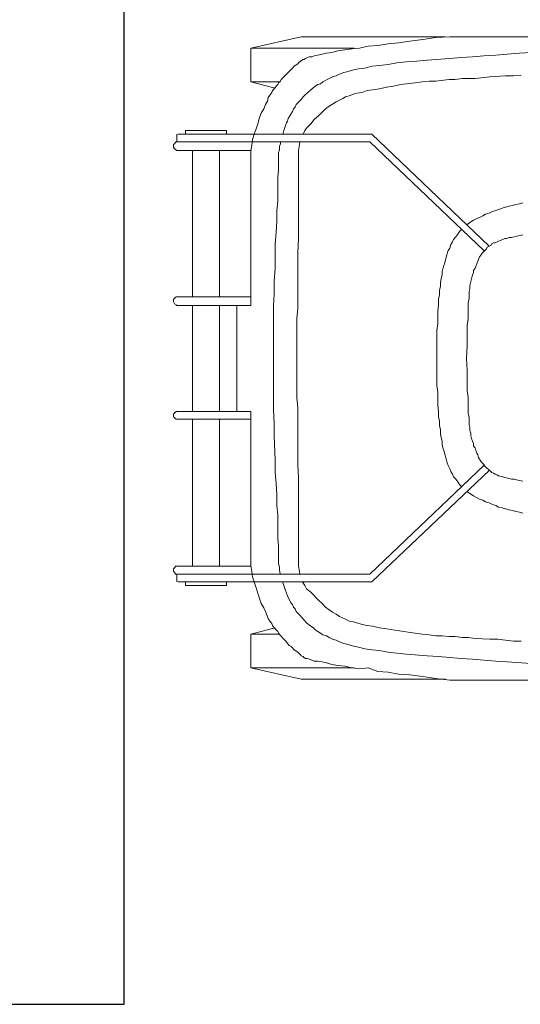
# Model space of a CAD drawing. Units: inches. Extents: x -13372 to 8941, y -44123 to -63.
# Drawn here: x -8690 to -8654, y -35011 to -34940 of the extents above; entities that cross this region are included whole.
import ezdxf

# ---------------------------------------------------------------- set-up
doc = ezdxf.new("R2010")
doc.units = ezdxf.units.IN
doc.header["$LTSCALE"] = 3
doc.header["$MEASUREMENT"] = 0
doc.layers.add('Equipamentos', color=251, linetype='Continuous')
doc.layers.add('Parede', color=6, linetype='Continuous')

# ---------------------------------------------------------------- blocks, each defined once
blk = doc.blocks.new('contentor')
at = {"layer": 'Equipamentos', "color": 252, "lineweight": 18}
for points in [[(-0.19142, 0.43275), (-0.1922, 0.43197)], [(-0.19142, 0.43275), (-0.1922, 0.43197)], [(-0.19064, 0.43353), (-0.19142, 0.43275)], [(-0.19064, 0.43353), (-0.19142, 0.43275)], [(-0.19142, 0.43275), (-0.19142, 0.43275)], [(-0.19142, 0.43275), (-0.19142, 0.43275)], [(-0.18986, 0.43353), (-0.19064, 0.43353)], [(-0.18986, 0.43353), (-0.19064, 0.43353)], [(-0.18908, 0.43353), (-0.18986, 0.43353)], [(-0.18908, 0.43353), (-0.18986, 0.43353)], [(-0.1883, 0.43353), (-0.18908, 0.43353)], [(-0.18908, 0.43353), (-0.18908, 0.43353)], [(-0.1883, 0.43353), (-0.18908, 0.43353)], [(-0.18908, 0.43353), (-0.18908, 0.43353)], [(-0.18675, 0.43275), (-0.1883, 0.43353)], [(-0.18675, 0.43275), (-0.1883, 0.43353)], [(-0.18597, 0.43119), (-0.18675, 0.43275)], [(-0.18597, 0.43119), (-0.18675, 0.43275)], [(-0.05263, 0.43275), (-0.05341, 0.43197)], [(-0.05263, 0.43275), (-0.05341, 0.43197)], [(-0.05185, 0.43353), (-0.05263, 0.43275)], [(-0.05185, 0.43353), (-0.05263, 0.43275)], [(-0.05107, 0.43353), (-0.05185, 0.43353)], [(-0.05107, 0.43353), (-0.05185, 0.43353)], [(-0.05029, 0.43353), (-0.05107, 0.43353)], [(-0.05029, 0.43353), (-0.05107, 0.43353)], [(-0.04951, 0.43353), (-0.05029, 0.43353)], [(-0.04951, 0.43353), (-0.05029, 0.43353)], [(-0.04795, 0.43275), (-0.04951, 0.43353)], [(-0.04951, 0.43353), (-0.04951, 0.43353)], [(-0.04795, 0.43275), (-0.04951, 0.43353)], [(-0.04951, 0.43353), (-0.04951, 0.43353)], [(-0.04717, 0.43119), (-0.04795, 0.43275)], [(-0.04717, 0.43119), (-0.04795, 0.43275)], [(0.05029, 0.43275), (0.04951, 0.43275)], [(0.04951, 0.43275), (0.04951, 0.43197)], [(0.05029, 0.43275), (0.04951, 0.43275)], [(0.04951, 0.43275), (0.04951, 0.43197)], [(0.05107, 0.43353), (0.05029, 0.43275)], [(0.05107, 0.43353), (0.05029, 0.43275)], [(0.05185, 0.43353), (0.05107, 0.43353)], [(0.05185, 0.43353), (0.05107, 0.43353)], [(0.05263, 0.43353), (0.05185, 0.43353)], [(0.05185, 0.43353), (0.05185, 0.43353)], [(0.05263, 0.43353), (0.05185, 0.43353)], [(0.05185, 0.43353), (0.05185, 0.43353)], [(0.05341, 0.43353), (0.05263, 0.43353)], [(0.05341, 0.43353), (0.05263, 0.43353)], [(0.05419, 0.43275), (0.05341, 0.43353)], [(0.05419, 0.43275), (0.05341, 0.43353)], [(0.05497, 0.43197), (0.05419, 0.43275)], [(0.05497, 0.43197), (0.05419, 0.43275)], [(0.18908, 0.43275), (0.1883, 0.43197)], [(0.18908, 0.43275), (0.1883, 0.43197)], [(0.18986, 0.43353), (0.18908, 0.43275)], [(0.18986, 0.43353), (0.18908, 0.43275)], [(0.18908, 0.43275), (0.18908, 0.43275)], [(0.18908, 0.43275), (0.18908, 0.43275)], [(0.19064, 0.43353), (0.18986, 0.43353)], [(0.19064, 0.43353), (0.18986, 0.43353)], [(0.19142, 0.43353), (0.19064, 0.43353)], [(0.19064, 0.43353), (0.19064, 0.43353)], [(0.19142, 0.43353), (0.19064, 0.43353)], [(0.19064, 0.43353), (0.19064, 0.43353)], [(0.1922, 0.43353), (0.19142, 0.43353)], [(0.1922, 0.43353), (0.19142, 0.43353)], [(0.19298, 0.43275), (0.1922, 0.43353)], [(0.19298, 0.43275), (0.1922, 0.43353)], [(0.19376, 0.43197), (0.19298, 0.43275)], [(0.19298, 0.43275), (0.19298, 0.43275)], [(0.19376, 0.43197), (0.19298, 0.43275)], [(0.19298, 0.43275), (0.19298, 0.43275)], [(-0.2, 0.43041), (-0.19298, 0.43041)], [(-0.2, 0.25575), (-0.2, 0.42963)], [(-0.1922, 0.43197), (-0.19298, 0.43119)], [(-0.1922, 0.43197), (-0.19298, 0.43119)], [(-0.19298, 0.43119), (-0.19298, 0.43041)], [(-0.19298, 0.43119), (-0.19298, 0.43041)], [(-0.19298, 0.25731), (-0.19298, 0.43041)], [(-0.19298, 0.42963), (-0.19298, 0.43041)], [(-0.1922, 0.43197), (-0.1922, 0.43197)], [(-0.1922, 0.43197), (-0.1922, 0.43197)], [(-0.18519, 0.43119), (-0.18597, 0.43119)], [(-0.18519, 0.43119), (-0.18597, 0.43119)], [(-0.18519, 0.36413), (-0.18519, 0.43119)], [(-0.05341, 0.43197), (-0.05419, 0.43119)], [(-0.05341, 0.43197), (-0.05419, 0.43119)], [(-0.05419, 0.43119), (-0.05419, 0.43041)], [(-0.05419, 0.43119), (-0.05419, 0.43041)], [(-0.05419, 0.42963), (-0.05419, 0.43041)], [(-0.05419, 0.42963), (-0.05419, 0.36413)], [(-0.04639, 0.43119), (-0.04717, 0.43119)], [(-0.04639, 0.43119), (-0.04717, 0.43119)], [(-0.04639, 0.36413), (-0.04639, 0.43119)], [(0.04951, 0.43197), (0.04873, 0.43119)], [(0.04951, 0.43197), (0.04873, 0.43119)], [(0.04873, 0.36413), (0.04873, 0.43119)], [(0.04873, 0.43119), (0.04873, 0.43119)], [(0.04873, 0.43119), (0.04873, 0.43119)], [(0.05575, 0.43119), (0.05497, 0.43197)], [(0.05575, 0.43119), (0.05497, 0.43197)], [(0.05575, 0.43041), (0.05575, 0.43119)], [(0.05575, 0.43041), (0.05575, 0.43119)], [(0.05575, 0.42963), (0.05575, 0.43041)], [(0.05575, 0.42963), (0.05575, 0.36413)], [(0.1883, 0.43197), (0.18753, 0.43197)], [(0.18753, 0.43197), (0.18753, 0.43119)], [(0.1883, 0.43197), (0.18753, 0.43197)], [(0.18753, 0.43197), (0.18753, 0.43119)], [(0.18753, 0.36413), (0.18753, 0.43119)], [(0.18753, 0.43119), (0.18753, 0.43119)], [(0.18753, 0.43119), (0.18753, 0.43119)], [(0.19454, 0.43197), (0.19376, 0.43197)], [(0.19454, 0.43197), (0.19376, 0.43197)], [(0.19454, 0.43119), (0.19454, 0.43197)], [(0.19454, 0.43119), (0.19454, 0.43197)], [(0.19454, 0.43041), (0.19454, 0.43119)], [(0.19454, 0.43041), (0.19454, 0.43119)], [(0.19454, 0.25731), (0.19454, 0.43041)], [(0.19454, 0.42963), (0.19454, 0.43041)], [(0.20156, 0.43041), (0.19454, 0.43041)], [(0.20156, 0.25575), (0.20156, 0.42963)], [(-0.2, 0.42261), (-0.20312, 0.42261)], [(-0.20312, 0.38597), (-0.20312, 0.42261)], [(-0.05419, 0.41638), (-0.18519, 0.41638)], [(-0.04639, 0.41638), (0.00117, 0.41638)], [(0.04873, 0.41638), (0.00117, 0.41638)], [(0.05575, 0.41638), (0.18675, 0.41638)], [(0.20156, 0.42261), (0.20468, 0.42261)], [(0.20468, 0.38597), (0.20468, 0.42261)], [(-0.05497, 0.3922), (-0.18519, 0.3922)], [(-0.05497, 0.3922), (-0.05419, 0.3922)], [(-0.04639, 0.3922), (0.00117, 0.3922)], [(0.04873, 0.3922), (0.00039, 0.3922)], [(0.05653, 0.3922), (0.05575, 0.3922)], [(0.05653, 0.3922), (0.18753, 0.3922)], [(-0.2, 0.38597), (-0.20312, 0.38597)], [(0.20156, 0.38597), (0.20468, 0.38597)], [(0.04873, 0.37661), (-0.04639, 0.37661)], [(-0.27719, 0.36413), (-0.28733, 0.31891)], [(-0.27719, 0.36413), (-0.24678, 0.36413)], [(-0.27719, 0.27135), (-0.27719, 0.36413)], [(-0.24678, 0.3384), (-0.24678, 0.36413)], [(-0.24678, 0.36413), (-0.24133, 0.3423)], [(-0.2, 0.36101), (-0.19532, 0.36257)], [(-0.19532, 0.36257), (-0.18986, 0.36335)], [(-0.18986, 0.36335), (-0.18519, 0.36413)], [(-0.18519, 0.36413), (-0.04639, 0.36413)], [(-0.18519, 0.36413), (-0.18519, 0.36413)], [(0.18753, 0.36413), (0.04873, 0.36413)], [(0.1922, 0.36335), (0.18753, 0.36413)], [(0.18753, 0.36413), (0.18753, 0.36413)], [(0.19688, 0.36257), (0.1922, 0.36335)], [(0.20156, 0.36101), (0.19688, 0.36257)], [(0.24834, 0.36413), (0.24289, 0.3423)], [(0.27875, 0.36413), (0.24834, 0.36413)], [(0.24834, 0.3384), (0.24834, 0.36413)], [(0.27875, 0.36413), (0.28889, 0.31891)], [(0.27875, 0.27135), (0.27875, 0.36413)], [(-0.22261, 0.35244), (-0.21871, 0.35478)], [(-0.21871, 0.35478), (-0.21482, 0.35634)], [(-0.21482, 0.35634), (-0.20936, 0.3579)], [(-0.20936, 0.3579), (-0.20468, 0.35946)], [(-0.20468, 0.35946), (-0.2, 0.36101)], [(0.20702, 0.35946), (0.20156, 0.36101)], [(0.21638, 0.35634), (0.20702, 0.35946)], [(0.22105, 0.35478), (0.21638, 0.35634)], [(0.22495, 0.35244), (0.22105, 0.35478)], [(-0.24055, 0.34308), (-0.23899, 0.34464)], [(-0.23899, 0.34464), (-0.23743, 0.34542)], [(-0.23743, 0.34542), (-0.23509, 0.34698)], [(-0.23509, 0.34698), (-0.23275, 0.34854)], [(-0.23275, 0.34854), (-0.22963, 0.34932)], [(-0.22963, 0.34932), (-0.22651, 0.35088)], [(-0.22651, 0.35088), (-0.22261, 0.35244)], [(0.22807, 0.35088), (0.22495, 0.35244)], [(0.23431, 0.34854), (0.22807, 0.35088)], [(0.23665, 0.34698), (0.23431, 0.34854)], [(0.23899, 0.34542), (0.23665, 0.34698)], [(0.24055, 0.34464), (0.23899, 0.34542)], [(0.24289, 0.34308), (0.24055, 0.34464)], [(-0.25224, 0.33372), (-0.24912, 0.33684)], [(-0.24912, 0.33684), (-0.24756, 0.33762)], [(-0.24756, 0.33762), (-0.246, 0.33918)], [(-0.246, 0.33918), (-0.24445, 0.33996)], [(-0.24445, 0.33996), (-0.24289, 0.34152)], [(-0.24289, 0.34152), (-0.24055, 0.34308)], [(-0.19298, 0.33762), (-0.19142, 0.33762)], [(-0.19142, 0.33762), (-0.18908, 0.3384)], [(-0.18908, 0.3384), (-0.18597, 0.3384)], [(-0.18597, 0.3384), (-0.18363, 0.33918)], [(-0.18363, 0.33918), (-0.18051, 0.33918)], [(-0.18051, 0.33918), (-0.17661, 0.33918)], [(-0.17661, 0.33918), (-0.17193, 0.33918)], [(-0.17193, 0.33918), (-0.16725, 0.33918)], [(-0.16725, 0.33918), (-0.16179, 0.33996)], [(-0.16179, 0.33996), (-0.15478, 0.33996)], [(-0.15478, 0.33996), (-0.14776, 0.33996)], [(-0.14776, 0.33996), (-0.13996, 0.33996)], [(-0.13996, 0.33996), (-0.13138, 0.34074)], [(-0.13138, 0.34074), (-0.12203, 0.34074)], [(-0.12203, 0.34074), (-0.11189, 0.34152)], [(-0.11189, 0.34152), (-0.10175, 0.3423)], [(-0.10175, 0.3423), (-0.09084, 0.3423)], [(-0.09084, 0.3423), (-0.07992, 0.3423)], [(-0.07992, 0.3423), (-0.06823, 0.34308)], [(-0.06823, 0.34308), (-0.05653, 0.34308)], [(-0.05653, 0.34308), (-0.04561, 0.34386)], [(-0.04561, 0.34386), (-0.03392, 0.34386)], [(-0.03392, 0.34386), (-0.02222, 0.34386)], [(-0.02222, 0.34386), (-0.01053, 0.34386)], [(-0.01053, 0.34386), (0.00117, 0.34386)], [(0.01209, 0.34386), (0.00117, 0.34386)], [(0.02378, 0.34386), (0.01209, 0.34386)], [(0.03548, 0.34386), (0.02378, 0.34386)], [(0.04717, 0.34386), (0.03548, 0.34386)], [(0.05887, 0.34308), (0.04717, 0.34386)], [(0.07057, 0.34308), (0.05887, 0.34308)], [(0.0924, 0.3423), (0.07057, 0.34308)], [(0.10331, 0.3423), (0.0924, 0.3423)], [(0.11345, 0.34152), (0.10331, 0.3423)], [(0.12359, 0.34074), (0.11345, 0.34152)], [(0.13294, 0.34074), (0.12359, 0.34074)], [(0.14152, 0.33996), (0.13294, 0.34074)], [(0.14932, 0.33996), (0.14152, 0.33996)], [(0.15634, 0.33996), (0.14932, 0.33996)], [(0.16335, 0.33996), (0.15634, 0.33996)], [(0.16881, 0.33918), (0.16335, 0.33996)], [(0.17427, 0.33918), (0.16881, 0.33918)], [(0.17817, 0.33918), (0.17427, 0.33918)], [(0.18207, 0.33918), (0.17817, 0.33918)], [(0.18519, 0.33918), (0.18207, 0.33918)], [(0.1883, 0.3384), (0.18519, 0.33918)], [(0.19064, 0.3384), (0.1883, 0.3384)], [(0.19454, 0.33785), (0.19064, 0.3384)], [(0.20312, 0.33528), (0.20156, 0.33567)], [(0.24445, 0.34152), (0.24289, 0.34308)], [(0.246, 0.33996), (0.24445, 0.34152)], [(0.24756, 0.33918), (0.246, 0.33996)], [(0.25224, 0.33528), (0.24756, 0.33918)], [(-0.25926, 0.32671), (-0.2577, 0.32827)], [(-0.2577, 0.32827), (-0.2538, 0.33216)], [(-0.2538, 0.33216), (-0.25224, 0.33372)], [(-0.22027, 0.32671), (-0.21793, 0.32827)], [(-0.21793, 0.32827), (-0.21637, 0.32905)], [(-0.21637, 0.32905), (-0.21404, 0.33061)], [(-0.21404, 0.33061), (-0.2117, 0.33139)], [(-0.2117, 0.33139), (-0.21014, 0.33216)], [(-0.21014, 0.33216), (-0.2078, 0.33294)], [(-0.2078, 0.33294), (-0.20312, 0.3345)], [(-0.20312, 0.3345), (-0.20078, 0.33528)], [(-0.20078, 0.33528), (-0.2, 0.33554)], [(0.20468, 0.3345), (0.20312, 0.33528)], [(0.20936, 0.33294), (0.20468, 0.3345)], [(0.2117, 0.33216), (0.20936, 0.33294)], [(0.21404, 0.33139), (0.2117, 0.33216)], [(0.22027, 0.32827), (0.21404, 0.33139)], [(0.22183, 0.32671), (0.22027, 0.32827)], [(0.25536, 0.33216), (0.25224, 0.33528)], [(0.25692, 0.33139), (0.25536, 0.33216)], [(0.25848, 0.32983), (0.25692, 0.33139)], [(0.25926, 0.32827), (0.25848, 0.32983)], [(0.26082, 0.32671), (0.25926, 0.32827)], [(-0.28733, 0.18947), (-0.28733, 0.31891)], [(-0.26706, 0.31735), (-0.2655, 0.31969)], [(-0.2655, 0.31969), (-0.26394, 0.32125)], [(-0.26394, 0.32125), (-0.26316, 0.32203)], [(-0.26316, 0.32203), (-0.26082, 0.32515)], [(-0.26082, 0.32515), (-0.25926, 0.32671)], [(-0.23353, 0.31735), (-0.23119, 0.31891)], [(-0.23119, 0.31891), (-0.22963, 0.32047)], [(-0.22963, 0.32047), (-0.22807, 0.32203)], [(-0.22807, 0.32203), (-0.22651, 0.32359)], [(-0.22651, 0.32359), (-0.22417, 0.32437)], [(-0.22417, 0.32437), (-0.22261, 0.32593)], [(-0.22261, 0.32593), (-0.22027, 0.32671)], [(-0.19298, 0.32008), (-0.19064, 0.32047)], [(-0.19064, 0.32047), (-0.18519, 0.32125)], [(-0.18519, 0.32125), (-0.17895, 0.32125)], [(-0.18051, 0.32125), (-0.14698, 0.32125)], [(-0.17193, 0.32125), (-0.17193, 0.32125)], [(-0.14698, 0.32125), (-0.13216, 0.32125)], [(-0.13216, 0.32125), (-0.11891, 0.32125)], [(-0.11891, 0.32125), (-0.10643, 0.32125)], [(-0.10643, 0.32125), (-0.09396, 0.32203)], [(-0.09396, 0.32203), (-0.08304, 0.32203)], [(-0.08304, 0.32203), (-0.07212, 0.32203)], [(-0.07212, 0.32203), (-0.06277, 0.32203)], [(-0.06277, 0.32203), (-0.04405, 0.32203)], [(-0.04405, 0.32203), (-0.0347, 0.32281)], [(-0.0347, 0.32281), (0.00117, 0.32281)], [(0.03626, 0.32281), (0.00117, 0.32281)], [(0.04561, 0.32203), (0.03626, 0.32281)], [(0.07446, 0.32203), (0.04561, 0.32203)], [(0.0846, 0.32203), (0.07446, 0.32203)], [(0.0963, 0.32203), (0.0846, 0.32203)], [(0.10799, 0.32125), (0.0963, 0.32203)], [(0.12047, 0.32125), (0.10799, 0.32125)], [(0.1345, 0.32125), (0.12047, 0.32125)], [(0.14932, 0.32125), (0.1345, 0.32125)], [(0.18207, 0.32125), (0.14932, 0.32125)], [(0.17427, 0.32125), (0.17427, 0.32125)], [(0.18753, 0.32125), (0.18051, 0.32125)], [(0.1922, 0.32047), (0.18753, 0.32125)], [(0.19454, 0.32008), (0.1922, 0.32047)], [(0.22417, 0.32593), (0.22183, 0.32671)], [(0.22573, 0.32437), (0.22417, 0.32593)], [(0.22807, 0.32359), (0.22573, 0.32437)], [(0.23119, 0.32047), (0.22807, 0.32359)], [(0.23821, 0.31423), (0.23119, 0.32047)], [(0.26238, 0.32515), (0.26082, 0.32671)], [(0.26472, 0.32203), (0.26238, 0.32515)], [(0.26706, 0.31969), (0.26472, 0.32203)], [(0.26784, 0.31891), (0.26706, 0.31969)], [(0.26862, 0.31735), (0.26784, 0.31891)], [(0.28889, 0.18947), (0.28889, 0.31891)], [(-0.27018, 0.30721), (-0.2694, 0.30955)], [(-0.2694, 0.31189), (-0.26862, 0.31345)], [(-0.2694, 0.30955), (-0.2694, 0.31189)], [(-0.26862, 0.31345), (-0.26784, 0.31501)], [(-0.26784, 0.31501), (-0.26706, 0.31657)], [(-0.26706, 0.31657), (-0.26706, 0.31735)], [(-0.24289, 0.30643), (-0.23977, 0.31033)], [(-0.23977, 0.31033), (-0.23509, 0.31579)], [(-0.23509, 0.31579), (-0.23353, 0.31735)], [(-0.21326, 0.30721), (-0.20936, 0.31033)], [(-0.20936, 0.31033), (-0.20546, 0.31423)], [(-0.20546, 0.31423), (-0.20312, 0.31579)], [(-0.20546, 0.31423), (-0.20546, 0.31423)], [(-0.20312, 0.31579), (-0.2, 0.31735)], [(0.20468, 0.31579), (0.20156, 0.31766)], [(0.2078, 0.31423), (0.20468, 0.31579)], [(0.21092, 0.31033), (0.2078, 0.31423)], [(0.2078, 0.31423), (0.2078, 0.31423)], [(0.21793, 0.30331), (0.21092, 0.31033)], [(0.24133, 0.31033), (0.23821, 0.31423)], [(0.24289, 0.30799), (0.24133, 0.31033)], [(0.2694, 0.31657), (0.26862, 0.31735)], [(0.27018, 0.31501), (0.2694, 0.31657)], [(0.27018, 0.31345), (0.27018, 0.31501)], [(0.27096, 0.31189), (0.27018, 0.31345)], [(0.27174, 0.30955), (0.27096, 0.31189)], [(0.27252, 0.30721), (0.27174, 0.30955)], [(-0.27174, 0.3002), (-0.27096, 0.30409)], [(-0.27096, 0.30409), (-0.27018, 0.30721)], [(-0.24678, 0.29942), (-0.24522, 0.30176)], [(-0.24522, 0.30176), (-0.24445, 0.30409)], [(-0.24445, 0.30409), (-0.24289, 0.30643)], [(-0.22261, 0.29708), (-0.21637, 0.30331)], [(-0.21637, 0.30331), (-0.21326, 0.30721)], [(0.22105, 0.3002), (0.21793, 0.30331)], [(0.24445, 0.30643), (0.24289, 0.30799)], [(0.246, 0.30409), (0.24445, 0.30643)], [(0.24756, 0.30176), (0.246, 0.30409)], [(0.24912, 0.29942), (0.24756, 0.30176)], [(0.27252, 0.30409), (0.27252, 0.30721)], [(0.2733, 0.3002), (0.27252, 0.30409)], [(-0.27485, 0.28616), (-0.2733, 0.29162)], [(-0.2733, 0.29162), (-0.27252, 0.2963)], [(-0.27252, 0.2963), (-0.27174, 0.3002)], [(-0.25146, 0.29084), (-0.2499, 0.29396)], [(-0.2499, 0.29396), (-0.24678, 0.29942)], [(-0.22885, 0.28772), (-0.22495, 0.29396)], [(-0.22495, 0.29396), (-0.22261, 0.29708)], [(0.22417, 0.29708), (0.22105, 0.3002)], [(0.22651, 0.29396), (0.22417, 0.29708)], [(0.22885, 0.29084), (0.22651, 0.29396)], [(0.2499, 0.2963), (0.24912, 0.29942)], [(0.25146, 0.29396), (0.2499, 0.2963)], [(0.25302, 0.29084), (0.25146, 0.29396)], [(0.27408, 0.2963), (0.2733, 0.3002)], [(0.27563, 0.29162), (0.27408, 0.2963)], [(0.27641, 0.28616), (0.27563, 0.29162)], [(-0.27563, 0.27992), (-0.27485, 0.28616)], [(-0.25536, 0.2807), (-0.2538, 0.2846)], [(-0.2538, 0.2846), (-0.25224, 0.28772)], [(-0.25224, 0.28772), (-0.25146, 0.29084)], [(-0.23197, 0.28148), (-0.22885, 0.28772)], [(0.23041, 0.28772), (0.22885, 0.29084)], [(0.23275, 0.2846), (0.23041, 0.28772)], [(0.23509, 0.27914), (0.23275, 0.2846)], [(0.2538, 0.28772), (0.25302, 0.29084)], [(0.25536, 0.2846), (0.2538, 0.28772)], [(0.25692, 0.2807), (0.25536, 0.2846)], [(0.27719, 0.27992), (0.27641, 0.28616)], [(-0.27641, 0.27369), (-0.27563, 0.27992)], [(-0.2577, 0.27213), (-0.25614, 0.2768)], [(-0.25614, 0.2768), (-0.25536, 0.2807)], [(-0.23587, 0.27213), (-0.23431, 0.27602)], [(-0.23431, 0.27602), (-0.23353, 0.27914)], [(-0.23353, 0.27914), (-0.23197, 0.28148)], [(0.23665, 0.27602), (0.23509, 0.27914)], [(0.23743, 0.27213), (0.23665, 0.27602)], [(0.2577, 0.2768), (0.25692, 0.2807)], [(0.25926, 0.27213), (0.2577, 0.2768)], [(0.27875, 0.27369), (0.27719, 0.27992)], [(-0.27875, 0.25887), (-0.27719, 0.26667)], [(-0.27719, 0.26667), (-0.27641, 0.27369)], [(-0.25926, 0.26199), (-0.25848, 0.26745)], [(-0.25848, 0.26745), (-0.2577, 0.27213)], [(-0.23743, 0.26433), (-0.23665, 0.26901)], [(-0.23665, 0.26901), (-0.23587, 0.27213)], [(0.23821, 0.26901), (0.23743, 0.27213)], [(0.23977, 0.26433), (0.23821, 0.26901)], [(0.26004, 0.26745), (0.25926, 0.27213)], [(0.2616, 0.26199), (0.26004, 0.26745)], [(0.27953, 0.26667), (0.27875, 0.27369)], [(0.27875, 0.25887), (0.27953, 0.26667)], [(-0.27953, 0.25029), (-0.27875, 0.25887)], [(-0.26082, 0.25575), (-0.25926, 0.26199)], [(-0.23977, 0.25497), (-0.23899, 0.25965)], [(-0.23899, 0.25965), (-0.23743, 0.26433)], [(-0.09552, 0.15517), (-0.19298, 0.25731)], [(0.09708, 0.15517), (0.19454, 0.25731)], [(0.24055, 0.25965), (0.23977, 0.26433)], [(0.24133, 0.25497), (0.24055, 0.25965)], [(0.26238, 0.25575), (0.2616, 0.26199)], [(0.28187, 0.25029), (0.27875, 0.25887)], [(-0.28109, 0.24094), (-0.27953, 0.25029)], [(-0.26238, 0.24094), (-0.2616, 0.24873)], [(-0.2616, 0.24873), (-0.26082, 0.25575)], [(-0.24211, 0.2425), (-0.24055, 0.24873)], [(-0.24055, 0.24873), (-0.23977, 0.25497)], [(-0.09942, 0.15049), (-0.2, 0.25575)], [(0.10175, 0.15049), (0.20156, 0.25575)], [(0.24289, 0.24873), (0.24133, 0.25497)], [(0.24367, 0.2425), (0.24289, 0.24873)], [(0.26316, 0.24873), (0.26238, 0.25575)], [(0.26472, 0.24094), (0.26316, 0.24873)], [(0.28265, 0.24094), (0.28187, 0.25029)], [(-0.28187, 0.23158), (-0.28109, 0.24094)], [(-0.26394, 0.23314), (-0.26238, 0.24094)], [(-0.24289, 0.23626), (-0.24211, 0.2425)], [(0.24678, 0.223), (0.24367, 0.2425)], [(0.2655, 0.23314), (0.26472, 0.24094)], [(0.28421, 0.23158), (0.28265, 0.24094)], [(-0.28343, 0.22144), (-0.28187, 0.23158)], [(-0.26472, 0.22456), (-0.26394, 0.23314)], [(-0.246, 0.21676), (-0.24445, 0.23002)], [(-0.24445, 0.23002), (-0.24289, 0.23626)], [(0.26628, 0.22456), (0.2655, 0.23314)], [(0.28499, 0.22144), (0.28421, 0.23158)], [(-0.28499, 0.20975), (-0.28343, 0.22144)], [(-0.2655, 0.21521), (-0.26472, 0.22456)], [(0.24834, 0.21053), (0.24678, 0.223)], [(0.26784, 0.20585), (0.26628, 0.22456)], [(0.28655, 0.20975), (0.28499, 0.22144)], [(-0.26628, 0.20585), (-0.2655, 0.21521)], [(-0.24678, 0.21053), (-0.246, 0.21676)], [(-0.28655, 0.19805), (-0.28499, 0.20975)], [(-0.26784, 0.18558), (-0.26628, 0.20585)], [(-0.24756, 0.20429), (-0.24678, 0.21053)], [(-0.24756, 0.19805), (-0.24756, 0.20429)], [(0.24912, 0.20429), (0.24834, 0.21053)], [(0.2499, 0.19805), (0.24912, 0.20429)], [(0.26862, 0.19571), (0.26784, 0.20585)], [(0.28811, 0.19805), (0.28655, 0.20975)], [(-0.28733, 0.18558), (-0.28655, 0.19805)], [(-0.24912, 0.18636), (-0.24756, 0.19805)], [(-0.06355, 0.19415), (-0.05965, 0.19493)], [(-0.05965, 0.19493), (-0.05575, 0.19493)], [(-0.05575, 0.19493), (-0.05185, 0.19571)], [(-0.05185, 0.19571), (-0.04639, 0.19571)], [(-0.04639, 0.19571), (-0.04172, 0.19649)], [(-0.04172, 0.19649), (-0.03002, 0.19649)], [(-0.03002, 0.19649), (-0.02378, 0.19727)], [(-0.02378, 0.19727), (-0.01598, 0.19727)], [(-0.01598, 0.19727), (-0.00819, 0.19727)], [(-0.00819, 0.19727), (0.00117, 0.19727)], [(0.00975, 0.19727), (0.00117, 0.19727)], [(0.01754, 0.19727), (0.00975, 0.19727)], [(0.02534, 0.19727), (0.01754, 0.19727)], [(0.03158, 0.19649), (0.02534, 0.19727)], [(0.03782, 0.19649), (0.03158, 0.19649)], [(0.04328, 0.19649), (0.03782, 0.19649)], [(0.04873, 0.19571), (0.04328, 0.19649)], [(0.05341, 0.19571), (0.04873, 0.19571)], [(0.05731, 0.19493), (0.05341, 0.19571)], [(0.06121, 0.19493), (0.05731, 0.19493)], [(0.06511, 0.19415), (0.06121, 0.19493)], [(0.2499, 0.19259), (0.2499, 0.19805)], [(0.2694, 0.18558), (0.26862, 0.19571)], [(0.28967, 0.18558), (0.28811, 0.19805)], [(-0.28733, -0.29708), (-0.28733, 0.18558)], [(-0.26862, 0.17544), (-0.26784, 0.18558)], [(-0.24912, 0.1809), (-0.24912, 0.18636)], [(-0.10097, 0.1848), (-0.09786, 0.18558)], [(-0.09786, 0.18558), (-0.09552, 0.18714)], [(-0.09552, 0.18714), (-0.09084, 0.18869)], [(-0.09084, 0.18869), (-0.0846, 0.19025)], [(-0.0846, 0.19025), (-0.08226, 0.19103)], [(-0.08226, 0.19103), (-0.07914, 0.19181)], [(-0.07914, 0.19181), (-0.0768, 0.19259)], [(-0.0768, 0.19259), (-0.07368, 0.19259)], [(-0.07368, 0.19259), (-0.07057, 0.19337)], [(-0.07057, 0.19337), (-0.06667, 0.19415)], [(-0.06667, 0.19415), (-0.06355, 0.19415)], [(0.06901, 0.19415), (0.06511, 0.19415)], [(0.07213, 0.19337), (0.06901, 0.19415)], [(0.07524, 0.19259), (0.07213, 0.19337)], [(0.07836, 0.19259), (0.07524, 0.19259)], [(0.08148, 0.19181), (0.07836, 0.19259)], [(0.08382, 0.19103), (0.08148, 0.19181)], [(0.08694, 0.19025), (0.08382, 0.19103)], [(0.0924, 0.18869), (0.08694, 0.19025)], [(0.09474, 0.18791), (0.0924, 0.18869)], [(0.09708, 0.18714), (0.09474, 0.18791)], [(0.1002, 0.18558), (0.09708, 0.18714)], [(0.10253, 0.1848), (0.1002, 0.18558)], [(0.25068, 0.18636), (0.2499, 0.19259)], [(0.25068, 0.1809), (0.25068, 0.18636)], [(0.27018, 0.17544), (0.2694, 0.18558)], [(0.28967, -0.29708), (0.28967, 0.18558)], [(-0.2499, 0.17466), (-0.24912, 0.1809)], [(-0.11423, 0.17544), (-0.11267, 0.177)], [(-0.11267, 0.177), (-0.11033, 0.17856)], [(-0.11033, 0.17856), (-0.10799, 0.18012)], [(-0.10799, 0.18012), (-0.10565, 0.18246)], [(-0.10565, 0.18246), (-0.10331, 0.18324)], [(-0.10331, 0.18324), (-0.10097, 0.1848)], [(0.10487, 0.18324), (0.10253, 0.1848)], [(0.10721, 0.18246), (0.10487, 0.18324)], [(0.10955, 0.18012), (0.10721, 0.18246)], [(0.11189, 0.17856), (0.10955, 0.18012)], [(0.11423, 0.177), (0.11189, 0.17856)], [(0.11579, 0.17544), (0.11423, 0.177)], [(0.25146, 0.17466), (0.25068, 0.1809)], [(-0.2694, 0.1653), (-0.26862, 0.17544)], [(-0.2499, 0.1692), (-0.2499, 0.17466)], [(-0.2499, 0.16296), (-0.2499, 0.1692)], [(-0.12125, 0.16686), (-0.11969, 0.1692)], [(-0.11969, 0.1692), (-0.11871, 0.17068)], [(-0.11455, 0.17512), (-0.11423, 0.17544)], [(-0.06121, 0.16764), (-0.05887, 0.16842)], [(-0.05887, 0.16842), (-0.05575, 0.16842)], [(-0.05575, 0.16842), (-0.05263, 0.16842)], [(-0.05263, 0.16842), (-0.04873, 0.1692)], [(-0.04873, 0.1692), (-0.04483, 0.1692)], [(-0.04483, 0.1692), (-0.04016, 0.1692)], [(-0.04016, 0.1692), (-0.0347, 0.1692)], [(-0.0347, 0.1692), (-0.02846, 0.16998)], [(-0.02846, 0.16998), (-0.01988, 0.16998)], [(-0.01988, 0.16998), (-0.01053, 0.16998)], [(-0.01053, 0.16998), (0.00117, 0.17076)], [(0.01209, 0.16998), (0.00117, 0.17076)], [(0.02222, 0.16998), (0.01209, 0.16998)], [(0.03002, 0.16998), (0.02222, 0.16998)], [(0.03626, 0.1692), (0.03002, 0.16998)], [(0.0425, 0.1692), (0.03626, 0.1692)], [(0.04717, 0.1692), (0.0425, 0.1692)], [(0.05029, 0.1692), (0.04717, 0.1692)], [(0.05419, 0.16842), (0.05029, 0.1692)], [(0.05731, 0.16842), (0.05419, 0.16842)], [(0.06043, 0.16842), (0.05731, 0.16842)], [(0.06277, 0.16764), (0.06043, 0.16842)], [(0.11611, 0.17512), (0.11579, 0.17544)], [(0.12437, 0.16452), (0.12053, 0.17029)], [(0.25146, 0.1692), (0.25146, 0.17466)], [(0.25224, 0.16296), (0.25146, 0.1692)], [(0.27096, 0.1653), (0.27018, 0.17544)], [(-0.27018, 0.15517), (-0.2694, 0.1653)], [(-0.25146, 0.14971), (-0.2499, 0.16296)], [(-0.12671, 0.15595), (-0.12515, 0.15906)], [(-0.12515, 0.15906), (-0.12437, 0.1614)], [(-0.12437, 0.1614), (-0.12281, 0.16452)], [(-0.12281, 0.16452), (-0.12125, 0.16686)], [(-0.09162, 0.15751), (-0.09006, 0.15906)], [(-0.09006, 0.15906), (-0.08616, 0.16062)], [(-0.08616, 0.16062), (-0.07992, 0.16296)], [(-0.07992, 0.16296), (-0.07758, 0.16452)], [(-0.07758, 0.16452), (-0.07602, 0.16452)], [(-0.07602, 0.16452), (-0.07368, 0.1653)], [(-0.07368, 0.1653), (-0.06433, 0.16764)], [(-0.06433, 0.16764), (-0.06121, 0.16764)], [(0.06589, 0.16764), (0.06277, 0.16764)], [(0.06823, 0.16686), (0.06589, 0.16764)], [(0.07057, 0.16686), (0.06823, 0.16686)], [(0.0729, 0.16608), (0.07057, 0.16686)], [(0.07524, 0.1653), (0.0729, 0.16608)], [(0.07758, 0.16452), (0.07524, 0.1653)], [(0.07992, 0.16452), (0.07758, 0.16452)], [(0.08148, 0.16296), (0.07992, 0.16452)], [(0.08382, 0.16218), (0.08148, 0.16296)], [(0.08616, 0.1614), (0.08382, 0.16218)], [(0.08772, 0.16062), (0.08616, 0.1614)], [(0.09006, 0.15984), (0.08772, 0.16062)], [(0.09162, 0.15906), (0.09006, 0.15984)], [(0.09396, 0.15751), (0.09162, 0.15906)], [(0.12749, 0.15906), (0.12437, 0.16452)], [(0.12827, 0.15595), (0.12749, 0.15906)], [(0.25302, 0.14971), (0.25224, 0.16296)], [(0.27174, 0.15517), (0.27096, 0.1653)], [(-0.27096, 0.14425), (-0.27018, 0.15517)], [(-0.1306, 0.14737), (-0.12905, 0.15049)], [(-0.12905, 0.15049), (-0.12827, 0.15361)], [(-0.12827, 0.15361), (-0.12671, 0.15595)], [(-0.1002, 0.14893), (-0.09942, 0.15049)], [(-0.09942, 0.15049), (-0.09864, 0.15205)], [(-0.09864, 0.15205), (-0.09708, 0.15283)], [(-0.09708, 0.15283), (-0.09474, 0.15517)], [(-0.09474, 0.15517), (-0.09318, 0.15673)], [(-0.09318, 0.15673), (-0.09162, 0.15751)], [(0.09474, 0.15673), (0.09396, 0.15751)], [(0.0963, 0.15517), (0.09474, 0.15673)], [(0.09786, 0.15439), (0.0963, 0.15517)], [(0.09942, 0.15283), (0.09786, 0.15439)], [(0.10253, 0.14893), (0.09942, 0.15283)], [(0.12983, 0.15361), (0.12827, 0.15595)], [(0.1306, 0.15049), (0.12983, 0.15361)], [(0.13216, 0.14737), (0.1306, 0.15049)], [(0.27252, 0.14425), (0.27174, 0.15517)], [(-0.27174, 0.13411), (-0.27096, 0.14425)], [(-0.25224, 0.13567), (-0.25146, 0.14971)], [(-0.13372, 0.13879), (-0.13138, 0.14425)], [(-0.13138, 0.14425), (-0.1306, 0.14737)], [(-0.10565, 0.13801), (-0.10409, 0.14191)], [(-0.10409, 0.14191), (-0.10253, 0.14503)], [(-0.10253, 0.14659), (-0.10175, 0.14815)], [(-0.10253, 0.14503), (-0.10253, 0.14659)], [(-0.10175, 0.14815), (-0.1002, 0.14893)], [(0.10331, 0.14815), (0.10253, 0.14893)], [(0.10409, 0.14659), (0.10331, 0.14815)], [(0.10487, 0.14503), (0.10409, 0.14659)], [(0.10565, 0.14347), (0.10487, 0.14503)], [(0.10643, 0.14191), (0.10565, 0.14347)], [(0.10721, 0.13801), (0.10643, 0.14191)], [(0.13294, 0.14425), (0.13216, 0.14737)], [(0.1345, 0.14191), (0.13294, 0.14425)], [(0.13528, 0.13879), (0.1345, 0.14191)], [(0.25302, 0.14269), (0.25302, 0.14971)], [(0.2538, 0.13567), (0.25302, 0.14269)], [(0.2733, 0.13411), (0.27252, 0.14425)], [(-0.27252, 0.1232), (-0.27174, 0.13411)], [(-0.25224, 0.12866), (-0.25224, 0.13567)], [(-0.13606, 0.12944), (-0.13528, 0.13255)], [(-0.13528, 0.13255), (-0.1345, 0.13567)], [(-0.1345, 0.13567), (-0.13372, 0.13879)], [(-0.10721, 0.13255), (-0.10643, 0.13489)], [(-0.10721, 0.13021), (-0.10721, 0.13255)], [(-0.10643, 0.13645), (-0.10565, 0.13801)], [(-0.10643, 0.13489), (-0.10643, 0.13645)], [(0.10799, 0.13645), (0.10721, 0.13801)], [(0.10877, 0.13255), (0.10799, 0.13645)], [(0.10955, 0.13021), (0.10877, 0.13255)], [(0.13606, 0.13567), (0.13528, 0.13879)], [(0.13684, 0.13255), (0.13606, 0.13567)], [(0.13762, 0.12944), (0.13684, 0.13255)], [(0.25458, 0.12866), (0.2538, 0.13567)], [(0.27485, 0.11306), (0.2733, 0.13411)], [(-0.25302, 0.12164), (-0.25224, 0.12866)], [(-0.13762, 0.1232), (-0.13684, 0.12632)], [(-0.13684, 0.12632), (-0.13606, 0.12944)], [(-0.10955, 0.12008), (-0.10721, 0.13021)], [(0.10955, 0.12788), (0.10955, 0.13021)], [(0.11033, 0.12476), (0.10955, 0.12788)], [(0.11111, 0.12008), (0.11033, 0.12476)], [(0.1384, 0.12632), (0.13762, 0.12944)], [(0.13918, 0.1232), (0.1384, 0.12632)], [(0.25458, 0.12164), (0.25458, 0.12866)], [(-0.2733, 0.11306), (-0.27252, 0.1232)], [(-0.1384, 0.12008), (-0.13762, 0.1232)], [(0.13996, 0.12008), (0.13918, 0.1232)]]:
    blk.add_lwpolyline(points, dxfattribs=at)

msp = doc.modelspace()

# ---------------------------------------------------------------- linework, layer by layer
at = {"layer": 'Parede'}
for p, q in [((-8682.514, -35010.906), (-8682.514, -34525.906)), ((-8697.514, -35010.906), (-8682.514, -35010.906))]:
    msp.add_line(p, q, dxfattribs=at)

# ---------------------------------------------------------------- block references
at = {"layer": 'Equipamentos', "xscale": -80, "yscale": 80, "zscale": 80, "rotation": 90.00000000000007}
msp.add_blockref('contentor', (-8644.295, -34964.474), dxfattribs=at)

doc.saveas('drawing.dxf')
